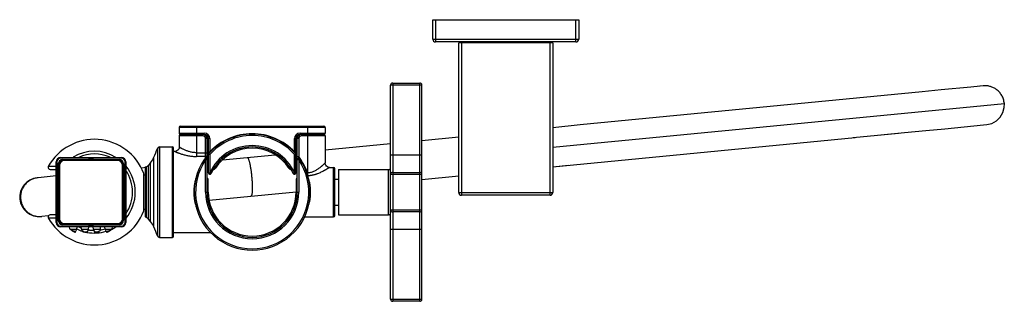
# Model space of a CAD drawing. Units: inches. Extents: x 4 to 18.1, y 5.5 to 9.5.
import ezdxf

# ---------------------------------------------------------------- set-up
doc = ezdxf.new("R2010")
doc.units = ezdxf.units.IN
doc.header["$LTSCALE"] = 1.21
doc.header["$MEASUREMENT"] = 0
doc.layers.get('0').update_dxf_attribs({"linetype": 'CONTINUOUS'})

msp = doc.modelspace()

# ---------------------------------------------------------------- linework, layer by layer
at = {"color": 7, "linetype": 'CONTINUOUS'}
for p, q in [((9.907, 9.227), (9.907, 9.507)), ((9.907, 9.507), (12.007, 9.507)), ((12.007, 9.507), (12.007, 9.227)), ((11.967, 9.187), (9.947, 9.187)), ((10.279, 7.022), (10.279, 9.177)), ((11.634, 9.177), (10.279, 9.177)), ((10.307, 9.177), (10.307, 9.187)), ((11.607, 9.187), (11.607, 9.177)), ((11.634, 9.177), (11.634, 7.022)), ((9.299, 5.487), (9.299, 8.567)), ((9.329, 8.597), (9.719, 8.597)), ((9.749, 5.487), (9.749, 8.567)), ((17.786, 8.552), (17.651, 8.539)), ((17.829, 8.556), (17.78, 8.551)), ((16.952, 8.471), (12.028, 7.993)), ((6.256, 7.957), (6.256, 7.877)), ((6.276, 7.977), (8.336, 7.977)), ((8.356, 7.957), (8.356, 7.877)), ((12.028, 7.993), (11.634, 7.954)), ((17.279, 7.94), (17.834, 7.994)), ((17.834, 7.994), (17.883, 7.999)), ((6.256, 7.837), (6.256, 7.675)), ((6.616, 7.857), (6.276, 7.857)), ((6.656, 7.027), (6.656, 7.797)), ((6.676, 7.304), (6.676, 7.797)), ((7.936, 7.304), (7.936, 7.797)), ((7.956, 7.027), (7.956, 7.797)), ((8.336, 7.857), (7.996, 7.857)), ((8.356, 7.837), (8.356, 7.445)), ((9.749, 7.771), (10.279, 7.823)), ((12.082, 7.435), (15.986, 7.814)), ((15.96, 7.812), (16.612, 7.875)), ((5.97, 7.677), (6.158, 7.677)), ((6.173, 6.392), (6.173, 7.662)), ((8.356, 7.636), (9.299, 7.728)), ((4.55, 7.527), (5.42, 7.527)), ((6.193, 7.612), (6.173, 7.612)), ((6.879, 7.493), (7.636, 7.566)), ((7.937, 7.595), (7.956, 7.597)), ((4.485, 6.592), (4.485, 7.462)), ((4.515, 6.622), (4.515, 7.432)), ((4.521, 6.644), (4.521, 7.411)), ((4.535, 7.477), (4.535, 7.455)), ((4.557, 7.477), (4.535, 7.477)), ((4.58, 7.497), (5.39, 7.497)), ((4.601, 7.491), (5.368, 7.491)), ((5.435, 7.477), (5.413, 7.477)), ((5.435, 7.455), (5.435, 7.477)), ((5.448, 7.411), (5.448, 6.644)), ((5.455, 7.432), (5.455, 6.622)), ((5.485, 7.462), (5.485, 6.592)), ((5.708, 7.379), (5.78, 7.386)), ((5.843, 7.448), (5.815, 7.417)), ((6.658, 7.471), (6.676, 7.473)), ((8.418, 7.382), (8.476, 7.382)), ((11.634, 7.392), (12.082, 7.435)), ((11.634, 7.392), (11.859, 7.414)), ((4.485, 7.26), (4.223, 7.235)), ((4.397, 7.352), (4.485, 7.352)), ((5.745, 6.757), (5.745, 7.297)), ((5.745, 7.275), (5.763, 7.275)), ((5.763, 7.364), (5.763, 6.69)), ((8.496, 6.692), (8.496, 7.362)), ((8.549, 7.352), (8.549, 6.702)), ((8.549, 7.352), (9.269, 7.352)), ((9.329, 7.312), (9.719, 7.312)), ((9.749, 7.209), (10.279, 7.26)), ((6.673, 7.027), (6.673, 7.212)), ((7.938, 7.212), (7.938, 7.027)), ((8.496, 7.216), (8.549, 7.216)), ((6.685, 6.911), (7.938, 7.033)), ((11.594, 6.982), (10.319, 6.982)), ((8.496, 6.838), (8.549, 6.838)), ((4.371, 6.686), (4.277, 6.677)), ((4.485, 6.702), (4.397, 6.702)), ((5.745, 6.78), (5.763, 6.78)), ((8.061, 6.672), (8.476, 6.672)), ((8.549, 6.702), (9.269, 6.702)), ((9.719, 6.742), (9.329, 6.742)), ((4.535, 6.599), (4.535, 6.577)), ((4.535, 6.577), (4.557, 6.577)), ((5.42, 6.527), (4.55, 6.527)), ((5.39, 6.557), (4.58, 6.557)), ((5.368, 6.564), (4.601, 6.564)), ((4.68, 6.498), (4.676, 6.527)), ((4.78, 6.497), (4.784, 6.527)), ((4.85, 6.497), (4.846, 6.527)), ((4.95, 6.497), (4.954, 6.527)), ((5.02, 6.497), (5.016, 6.527)), ((5.12, 6.497), (5.124, 6.527)), ((5.19, 6.497), (5.186, 6.527)), ((5.29, 6.498), (5.294, 6.527)), ((5.413, 6.577), (5.435, 6.577)), ((5.435, 6.577), (5.435, 6.599)), ((5.843, 6.606), (5.815, 6.638)), ((4.68, 6.498), (4.681, 6.497)), ((4.68, 6.498), (4.681, 6.497)), ((4.681, 6.497), (4.682, 6.497)), ((4.682, 6.497), (4.78, 6.497)), ((4.763, 6.454), (4.78, 6.497)), ((4.85, 6.497), (4.864, 6.462)), ((4.85, 6.497), (4.95, 6.497)), ((4.95, 6.497), (4.932, 6.452)), ((5.02, 6.497), (5.038, 6.452)), ((5.02, 6.497), (5.12, 6.497)), ((5.12, 6.497), (5.106, 6.462)), ((5.207, 6.454), (5.19, 6.497)), ((5.19, 6.497), (5.288, 6.497)), ((5.211, 6.451), (5.214, 6.45)), ((5.214, 6.45), (5.217, 6.451)), ((5.288, 6.497), (5.29, 6.498)), ((5.288, 6.497), (5.288, 6.497)), ((5.289, 6.497), (5.29, 6.498)), ((5.29, 6.498), (5.29, 6.498)), ((6.713, 6.442), (6.173, 6.442)), ((5.97, 6.377), (6.158, 6.377)), ((9.719, 5.457), (9.329, 5.457))]:
    msp.add_line(p, q, dxfattribs=at)
at = {"color": 9, "linetype": 'CONTINUOUS'}
for p, q in [((9.947, 9.507), (9.947, 9.187)), ((11.967, 9.187), (11.967, 9.507)), ((9.907, 9.227), (12.007, 9.227)), ((10.319, 9.177), (10.319, 6.982)), ((10.477, 9.187), (10.477, 9.177)), ((11.437, 9.177), (11.437, 9.187)), ((11.594, 6.982), (11.594, 9.177)), ((9.749, 8.567), (9.299, 8.567)), ((9.329, 8.597), (9.329, 5.457)), ((9.719, 5.457), (9.719, 8.597)), ((11.634, 7.673), (18.135, 8.304)), ((8.356, 7.957), (6.256, 7.957)), ((6.506, 7.977), (6.506, 7.54)), ((8.106, 7.263), (8.106, 7.977)), ((6.256, 7.877), (6.616, 7.877)), ((6.596, 7.837), (6.256, 7.837)), ((6.596, 7.837), (6.596, 7.857)), ((6.616, 7.857), (6.616, 7.877)), ((6.636, 7.511), (6.636, 7.797)), ((6.656, 7.797), (6.636, 7.797)), ((6.696, 7.797), (6.676, 7.797)), ((6.696, 7.797), (6.696, 7.605)), ((7.916, 7.605), (7.916, 7.797)), ((7.936, 7.797), (7.916, 7.797)), ((7.976, 7.797), (7.956, 7.797)), ((7.976, 7.797), (7.976, 7.538)), ((7.996, 7.877), (7.996, 7.857)), ((7.996, 7.877), (8.356, 7.877)), ((8.016, 7.857), (8.016, 7.837)), ((8.356, 7.837), (8.016, 7.837)), ((5.942, 7.657), (5.942, 6.398)), ((5.97, 7.677), (5.97, 6.377)), ((6.158, 6.377), (6.158, 7.677)), ((4.55, 7.527), (4.55, 7.517)), ((5.42, 7.517), (4.55, 7.517)), ((5.42, 7.517), (5.42, 7.527)), ((5.891, 6.526), (5.891, 7.528)), ((6.506, 7.594), (6.656, 7.594)), ((6.636, 7.54), (6.506, 7.54)), ((6.676, 7.605), (6.696, 7.605)), ((6.696, 7.568), (6.676, 7.568)), ((6.681, 7.581), (6.696, 7.568)), ((6.694, 7.594), (6.696, 7.605)), ((6.696, 7.568), (6.696, 7.304)), ((7.916, 7.605), (7.936, 7.605)), ((7.916, 7.605), (7.917, 7.594)), ((7.931, 7.581), (7.916, 7.568)), ((7.916, 7.304), (7.916, 7.568)), ((7.936, 7.568), (7.916, 7.568)), ((7.956, 7.538), (7.976, 7.538)), ((7.979, 7.511), (7.976, 7.538)), ((9.299, 7.562), (9.749, 7.562)), ((4.485, 7.397), (4.371, 7.397)), ((4.495, 7.462), (4.485, 7.462)), ((4.495, 7.462), (4.495, 6.592)), ((4.531, 7.411), (4.521, 7.411)), ((4.531, 7.411), (4.531, 6.644)), ((4.601, 7.491), (4.601, 7.481)), ((5.368, 7.481), (4.601, 7.481)), ((5.368, 7.481), (5.368, 7.491)), ((5.438, 6.644), (5.438, 7.411)), ((5.448, 7.411), (5.438, 7.411)), ((5.475, 6.592), (5.475, 7.462)), ((5.485, 7.462), (5.475, 7.462)), ((5.779, 7.391), (5.779, 6.664)), ((5.815, 6.638), (5.815, 7.417)), ((5.843, 6.606), (5.843, 7.448)), ((6.619, 7.503), (6.636, 7.491)), ((6.636, 7.027), (6.636, 7.491)), ((6.656, 7.491), (6.636, 7.491)), ((7.976, 7.491), (7.956, 7.491)), ((7.976, 7.491), (7.992, 7.503)), ((7.976, 7.491), (7.976, 7.027)), ((8.476, 6.672), (8.476, 7.382)), ((6.676, 7.304), (6.696, 7.304)), ((6.714, 7.296), (6.696, 7.304)), ((7.898, 7.296), (7.916, 7.304)), ((7.916, 7.304), (7.936, 7.304)), ((8.093, 7.301), (8.102, 7.304)), ((8.102, 7.304), (8.102, 7.28)), ((8.102, 7.304), (8.106, 7.304)), ((9.269, 6.702), (9.269, 7.352)), ((9.749, 7.282), (9.299, 7.282)), ((6.466, 7.027), (6.471, 7.027)), ((6.636, 7.027), (6.656, 7.027)), ((7.956, 7.027), (7.976, 7.027)), ((8.148, 7.027), (8.141, 7.027)), ((10.279, 7.022), (11.634, 7.022)), ((9.299, 6.772), (9.749, 6.772)), ((4.371, 6.658), (4.485, 6.658)), ((4.485, 6.592), (4.495, 6.592)), ((4.521, 6.644), (4.531, 6.644)), ((4.55, 6.537), (4.55, 6.527)), ((4.55, 6.537), (5.42, 6.537)), ((4.601, 6.574), (4.601, 6.564)), ((4.601, 6.574), (5.368, 6.574)), ((5.368, 6.564), (5.368, 6.574)), ((5.42, 6.527), (5.42, 6.537)), ((5.438, 6.644), (5.448, 6.644)), ((5.475, 6.592), (5.485, 6.592)), ((4.685, 6.496), (4.685, 6.495)), ((4.736, 6.467), (4.735, 6.467)), ((4.871, 6.461), (4.864, 6.462)), ((4.88, 6.459), (4.879, 6.459)), ((4.879, 6.459), (4.879, 6.459)), ((4.932, 6.452), (4.919, 6.454)), ((5.051, 6.454), (5.038, 6.452)), ((5.106, 6.462), (5.095, 6.46)), ((5.235, 6.467), (5.234, 6.467)), ((5.285, 6.496), (5.285, 6.495)), ((9.749, 6.492), (9.299, 6.492)), ((9.299, 5.487), (9.749, 5.487))]:
    msp.add_line(p, q, dxfattribs=at)
at = {"color": 7, "linetype": 'CONTINUOUS'}
for points in [[(17.651, 8.539), (17.225, 8.497), (16.952, 8.471)], [(18.135, 8.304), (18.133, 8.317), (18.13, 8.333), (18.127, 8.349), (18.122, 8.364), (18.117, 8.378), (18.111, 8.392), (18.105, 8.406), (18.098, 8.419), (18.09, 8.431), (18.082, 8.443), (18.073, 8.454), (18.064, 8.465), (18.054, 8.475), (18.044, 8.485), (18.034, 8.493), (18.023, 8.502), (18.013, 8.509), (18.002, 8.516), (17.991, 8.523), (17.98, 8.529), (17.968, 8.534), (17.957, 8.538), (17.946, 8.543), (17.935, 8.546), (17.924, 8.549), (17.913, 8.551), (17.902, 8.554), (17.892, 8.555), (17.882, 8.556), (17.872, 8.557), (17.863, 8.557), (17.854, 8.557), (17.846, 8.557), (17.839, 8.557), (17.833, 8.556), (17.83, 8.556)], [(17.883, 7.999), (17.957, 8.016), (18.023, 8.053), (18.077, 8.106), (18.115, 8.172), (18.134, 8.246), (18.135, 8.304)], [(16.357, 7.85), (16.697, 7.884), (17.006, 7.913), (17.279, 7.94)], [(6.256, 7.675), (6.254, 7.662), (6.248, 7.645), (6.237, 7.63), (6.223, 7.62), (6.206, 7.614), (6.193, 7.612)], [(8.418, 7.382), (8.406, 7.384), (8.389, 7.39), (8.374, 7.4), (8.364, 7.415), (8.357, 7.432), (8.356, 7.445)], [(4.753, 6.451), (4.756, 6.45), (4.759, 6.451)], [(4.759, 6.451), (4.762, 6.452), (4.763, 6.454)], [(5.207, 6.454), (5.208, 6.452), (5.211, 6.451)]]:
    msp.add_lwpolyline(points, dxfattribs=at)
for centre, radius, start, end in [((9.947, 9.227), 0.04, 180, 270), ((11.967, 9.227), 0.04, 270, 360), ((9.329, 8.567), 0.03, 90, 180), ((9.719, 8.567), 0.03, 0, 90), ((6.276, 7.957), 0.02, 90, 180), ((8.336, 7.957), 0.02, 0, 90), ((6.276, 7.877), 0.02, 180, 270), ((6.276, 7.837), 0.02, 90, 180), ((6.596, 7.797), 0.06, 0, 90), ((6.616, 7.797), 0.06, 0, 90), ((7.306, 7.027), 0.835, 41.5423, 138.4577), ((7.996, 7.797), 0.06, 90, 180), ((8.016, 7.797), 0.06, 90, 180), ((8.336, 7.877), 0.02, 270, 360), ((8.336, 7.837), 0.02, 0, 90), ((5.035, 7.027), 0.76, 20.8096, 150.9022), ((4.862, 8.007), 1.135, 335.043, 342.0091), ((5.97, 7.647), 0.03, 90, 162.0091), ((6.158, 7.662), 0.015, 0, 90), ((7.306, 7.027), 0.65, 24.4327, 155.5673), ((7.306, 7.027), 0.632, 32.8218, 147.1782), ((4.55, 7.462), 0.065, 90, 180), ((5.42, 7.462), 0.065, 0, 90), ((5.488, 7.716), 0.445, 323.0118, 335.043), ((6.696, 7.568), 0.02, 138.4577, 180), ((7.916, 7.568), 0.02, 0, 41.5423), ((4.397, 7.382), 0.03, 150.9022, 270), ((4.58, 7.432), 0.065, 90, 180), ((4.601, 7.411), 0.08, 90, 180), ((4.6, 7.412), 0.0785, 124.0616, 145.9384), ((4.985, 7.027), 0.47, 80.8035, 99.1965), ((5.368, 7.411), 0.08, 0, 90), ((5.39, 7.432), 0.065, 0, 90), ((5.37, 7.412), 0.0785, 34.0616, 55.9384), ((5.793, 7.364), 0.03, 117.9599, 180), ((5.703, 7.534), 0.162, 297.9599, 313.7474), ((7.306, 7.027), 0.835, 145.2941, 34.7059), ((6.636, 7.491), 0.02, 0, 145.2941), ((7.976, 7.491), 0.02, 34.7059, 180), ((8.476, 7.362), 0.02, 0, 90), ((9.269, 7.382), 0.03, 270, 360), ((4.239, 6.955), 0.28, 95.5473, 275.5473), ((6.653, 7.212), 0.02, 0, 82.7277), ((6.696, 7.304), 0.02, 180, 335.5673), ((6.747, 7.388), 0.0328, 269.7741, 327.1782), ((7.865, 7.388), 0.0328, 212.8218, 270.2327), ((7.916, 7.304), 0.02, 204.4327, 360), ((7.958, 7.212), 0.02, 97.2723, 180), ((9.329, 7.282), 0.03, 90, 180), ((9.719, 7.282), 0.03, 0, 90), ((4.985, 7.027), 0.47, 170.6059, 179.1071), ((4.985, 7.027), 0.47, 0.8929, 9.3941), ((4.985, 7.027), 0.47, 180.8929, 189.3941), ((4.985, 7.027), 0.47, 350.6059, 359.1071), ((7.306, 7.027), 0.65, 180, 360), ((7.306, 7.027), 0.632, 180, 360), ((10.319, 7.022), 0.04, 180, 270), ((11.594, 7.022), 0.04, 270, 360), ((4.397, 6.672), 0.03, 90, 209.0978), ((5.035, 7.027), 0.76, 209.0978, 339.1904), ((5.793, 6.69), 0.03, 180, 242.0401), ((5.703, 6.521), 0.162, 46.2526, 62.0401), ((8.476, 6.692), 0.02, 270, 360), ((9.269, 6.672), 0.03, 0, 90), ((9.329, 6.772), 0.03, 180, 270), ((9.719, 6.772), 0.03, 270, 360), ((4.55, 6.592), 0.065, 180, 270), ((4.58, 6.622), 0.065, 180, 270), ((4.601, 6.644), 0.08, 180, 270), ((4.6, 6.642), 0.0785, 214.0616, 235.9384), ((4.985, 7.027), 0.47, 260.8035, 279.1965), ((5.368, 6.644), 0.08, 270, 360), ((5.39, 6.622), 0.065, 270, 360), ((5.37, 6.642), 0.0785, 304.0616, 325.9384), ((5.42, 6.592), 0.065, 270, 360), ((5.488, 6.339), 0.445, 24.957, 36.9882), ((4.862, 6.048), 1.135, 17.9909, 24.957), ((4.985, 6.894), 0.5, 232.6053, 242.3687), ((4.985, 6.944), 0.5, 256.5783, 263.0668), ((4.985, 6.944), 0.5, 276.9332, 283.4217), ((4.985, 6.894), 0.5, 297.6313, 307.3947), ((5.97, 6.407), 0.03, 197.9909, 270), ((6.158, 6.392), 0.015, 270, 360), ((9.329, 5.487), 0.03, 180, 270), ((9.719, 5.487), 0.03, 270, 360)]:
    msp.add_arc(centre, radius, start, end, dxfattribs=at)
at = {"color": 9, "linetype": 'CONTINUOUS'}
for centre, radius, start, end in [((6.596, 7.797), 0.04, 0, 90), ((6.616, 7.797), 0.08, 0, 90), ((7.306, 7.027), 0.84, 43.432, 136.568), ((7.306, 7.027), 0.815, 41.5423, 138.4577), ((7.996, 7.797), 0.08, 90, 180), ((8.016, 7.797), 0.04, 90, 180), ((7.306, 7.027), 0.67, 24.4327, 155.5673), ((4.55, 7.462), 0.055, 90, 180), ((5.035, 7.027), 0.588, 58.3716, 121.4985), ((5.035, 7.027), 0.549, 65.8674, 114.41), ((5.42, 7.462), 0.055, 0, 90), ((7.306, 7.027), 0.843, 19.1846, 37.3209), ((4.601, 7.411), 0.07, 90, 180), ((5.368, 7.411), 0.07, 0, 90), ((5.035, 7.027), 0.588, 46.9655, 47.4123), ((5.035, 7.027), 0.588, 320.128, 39.8582), ((7.306, 7.027), 0.815, 145.2941, 34.7059), ((5.035, 7.027), 0.549, 325.0602, 34.7697), ((7.306, 7.027), 0.67, 180, 360), ((4.55, 6.592), 0.055, 180, 270), ((4.601, 6.644), 0.07, 180, 270), ((5.035, 7.027), 0.549, 245.6407, 250.053), ((5.035, 7.027), 0.588, 295.5609, 301.5965), ((5.368, 6.644), 0.07, 270, 360), ((5.42, 6.592), 0.055, 270, 360), ((5.035, 7.027), 0.588, 312.5361, 312.9236), ((4.919, 6.846), 0.422, 235.7806, 236.195), ((4.92, 6.847), 0.422, 236.2274, 236.7457), ((4.919, 6.846), 0.421, 236.7486, 243.3019), ((4.921, 6.849), 0.425, 243.2967, 243.9001), ((4.925, 6.857), 0.434, 243.8992, 244.0756), ((4.926, 6.86), 0.437, 244.1445, 244.2923), ((5.035, 7.027), 0.588, 244.2959, 252.8742), ((4.988, 7.088), 0.638, 259.4028, 260.1343), ((4.994, 7.122), 0.673, 260.2496, 261.9733), ((5, 7.164), 0.714, 261.9749, 262.7672), ((5, 7.163), 0.714, 262.7709, 263.205), ((4.999, 7.157), 0.708, 263.2036, 263.4979), ((5.035, 7.027), 0.588, 259.6824, 286.6334), ((5.035, 7.027), 0.549, 260.6126, 269.212), ((4.969, 7.175), 0.726, 276.4829, 276.7915), ((4.97, 7.164), 0.714, 276.7894, 277.2008), ((4.971, 7.155), 0.706, 277.1992, 278.0244), ((4.975, 7.132), 0.682, 278.031, 279.5132), ((4.985, 7.071), 0.621, 279.5344, 279.8368), ((4.982, 7.083), 0.633, 279.8366, 280.2661), ((5.035, 7.027), 0.549, 278.3418, 286.3242), ((5.045, 6.856), 0.433, 295.7199, 295.8687), ((5.045, 6.857), 0.434, 295.9373, 296.1143), ((5.048, 6.852), 0.428, 296.1125, 296.7057), ((5.051, 6.846), 0.421, 296.6977, 303.2516), ((5.05, 6.846), 0.422, 303.2543, 303.7726), ((5.05, 6.846), 0.422, 303.8051, 304.2193)]:
    msp.add_arc(centre, radius, start, end, dxfattribs=at)
for points, knots in [([(6.506, 7.594), (6.498, 7.594), (6.481, 7.595), (6.457, 7.597), (6.434, 7.601), (6.404, 7.608), (6.375, 7.617), (6.349, 7.627), (6.331, 7.635), (6.315, 7.643), (6.3, 7.65), (6.289, 7.656), (6.281, 7.66), (6.276, 7.663), (6.272, 7.666), (6.268, 7.668), (6.264, 7.67), (6.261, 7.672), (6.259, 7.673), (6.258, 7.674), (6.257, 7.674), (6.257, 7.674), (6.256, 7.675), (6.256, 7.675), (6.256, 7.675), (6.256, 7.675)], [0, 0, 0, 0, 0.09214, 0.183663, 0.273797, 0.361898, 0.529408, 0.607625, 0.681191, 0.749314, 0.811162, 0.865851, 0.890213, 0.912424, 0.932362, 0.94992, 0.964991, 0.97747, 0.98726, 0.991129, 0.994307, 0.996789, 0.998569, 0.999641, 1, 1, 1, 1]), ([(6.193, 7.612), (6.193, 7.612), (6.193, 7.612), (6.193, 7.612), (6.194, 7.612), (6.194, 7.612), (6.194, 7.612), (6.194, 7.612), (6.195, 7.612), (6.196, 7.611), (6.197, 7.611), (6.199, 7.61), (6.201, 7.609), (6.204, 7.608), (6.209, 7.606), (6.214, 7.604), (6.22, 7.601), (6.227, 7.598), (6.234, 7.595), (6.242, 7.592), (6.254, 7.588), (6.27, 7.582), (6.291, 7.575), (6.314, 7.568), (6.338, 7.562), (6.364, 7.555), (6.39, 7.55), (6.418, 7.546), (6.447, 7.542), (6.476, 7.54), (6.496, 7.54), (6.506, 7.54)], [0, 0, 0, 0, 0.000093, 0.000368, 0.000823, 0.001459, 0.002276, 0.003272, 0.005805, 0.009054, 0.013014, 0.017673, 0.02302, 0.035732, 0.05106, 0.068895, 0.089113, 0.111592, 0.136204, 0.162821, 0.191316, 0.253444, 0.321673, 0.395157, 0.473172, 0.555047, 0.640128, 0.727796, 0.817433, 0.908423, 1, 1, 1, 1]), ([(6.656, 7.522), (6.656, 7.523), (6.656, 7.526), (6.654, 7.529), (6.653, 7.532), (6.65, 7.535), (6.647, 7.537), (6.644, 7.538), (6.64, 7.539), (6.637, 7.54), (6.636, 7.54)], [0, 0, 0, 0, 0.116538, 0.234837, 0.355373, 0.478828, 0.605502, 0.735208, 0.867285, 1, 1, 1, 1]), ([(7.234, 7.527), (7.237, 7.527), (7.241, 7.524), (7.244, 7.52), (7.246, 7.516), (7.248, 7.512), (7.251, 7.507), (7.253, 7.502), (7.256, 7.493), (7.26, 7.481), (7.264, 7.465), (7.269, 7.447), (7.273, 7.427), (7.277, 7.406), (7.281, 7.383), (7.287, 7.349), (7.293, 7.306), (7.297, 7.27), (7.298, 7.252)], [0, 0, 0, 0, 0.031433, 0.043611, 0.057767, 0.07396, 0.0922, 0.112473, 0.134751, 0.185178, 0.243162, 0.308207, 0.379694, 0.456989, 0.5394, 0.626176, 0.809676, 1, 1, 1, 1]), ([(8.356, 7.445), (8.356, 7.445), (8.356, 7.445), (8.356, 7.445), (8.356, 7.445), (8.355, 7.444), (8.355, 7.444), (8.355, 7.444), (8.354, 7.443), (8.354, 7.443), (8.353, 7.442), (8.352, 7.441), (8.35, 7.44), (8.349, 7.438), (8.347, 7.436), (8.343, 7.433), (8.339, 7.429), (8.334, 7.425), (8.329, 7.42), (8.323, 7.415), (8.317, 7.41), (8.308, 7.402), (8.295, 7.391), (8.279, 7.379), (8.262, 7.366), (8.243, 7.353), (8.223, 7.34), (8.202, 7.329), (8.179, 7.319), (8.156, 7.311), (8.131, 7.305), (8.114, 7.304), (8.106, 7.304)], [0, 0, 0, 0, 0.000105, 0.000419, 0.00094, 0.001667, 0.002598, 0.003732, 0.006605, 0.010275, 0.01473, 0.019961, 0.025956, 0.032703, 0.040181, 0.057236, 0.076938, 0.099103, 0.123548, 0.150095, 0.178571, 0.2088, 0.273874, 0.344195, 0.41875, 0.496699, 0.577303, 0.659901, 0.743955, 0.828882, 0.914382, 1, 1, 1, 1]), ([(8.418, 7.382), (8.418, 7.382), (8.418, 7.382), (8.418, 7.382), (8.418, 7.382), (8.418, 7.382), (8.418, 7.382), (8.418, 7.382), (8.418, 7.382), (8.418, 7.382), (8.418, 7.382), (8.418, 7.382), (8.418, 7.382), (8.418, 7.382), (8.417, 7.382), (8.417, 7.381), (8.416, 7.381), (8.416, 7.381), (8.415, 7.38), (8.415, 7.38), (8.414, 7.379), (8.412, 7.379), (8.411, 7.377), (8.409, 7.376), (8.407, 7.375), (8.404, 7.373), (8.402, 7.372), (8.399, 7.37), (8.395, 7.368), (8.389, 7.364), (8.382, 7.36), (8.374, 7.355), (8.366, 7.35), (8.357, 7.345), (8.348, 7.34), (8.338, 7.335), (8.328, 7.329), (8.314, 7.322), (8.295, 7.312), (8.271, 7.301), (8.251, 7.293), (8.233, 7.286), (8.22, 7.282), (8.207, 7.278), (8.193, 7.274), (8.179, 7.271), (8.164, 7.268), (8.15, 7.266), (8.135, 7.264), (8.121, 7.263), (8.111, 7.263), (8.106, 7.263)], [0, 0, 0, 0, 0.000007, 0.000026, 0.000059, 0.000106, 0.000165, 0.000238, 0.000423, 0.000661, 0.000952, 0.001295, 0.001692, 0.002642, 0.003801, 0.005168, 0.006742, 0.008521, 0.010503, 0.012688, 0.015072, 0.02043, 0.026558, 0.033437, 0.041043, 0.049354, 0.058344, 0.067988, 0.07826, 0.100589, 0.12513, 0.151688, 0.180078, 0.210133, 0.241697, 0.274629, 0.308799, 0.344094, 0.41766, 0.494618, 0.574405, 0.61521, 0.656546, 0.698362, 0.740612, 0.783238, 0.826187, 0.869398, 0.912817, 0.956379, 1, 1, 1, 1]), ([(4.223, 7.235), (4.204, 7.233), (4.177, 7.227), (4.143, 7.215), (4.11, 7.2), (4.072, 7.174), (4.033, 7.135), (4.002, 7.089), (3.984, 7.047), (3.975, 7.011), (3.97, 6.975), (3.97, 6.947), (3.972, 6.929)], [0, 0, 0, 0, 0.124773, 0.187243, 0.249722, 0.374579, 0.499509, 0.624494, 0.749546, 0.812221, 0.874949, 1, 1, 1, 1]), ([(6.499, 7.24), (6.494, 7.223), (6.487, 7.198), (6.479, 7.163), (6.474, 7.136), (6.471, 7.109), (6.468, 7.082), (6.466, 7.055), (6.466, 7.037), (6.466, 7.027)], [0, 0, 0, 0, 0.24312, 0.366892, 0.491942, 0.618042, 0.74495, 0.872379, 1, 1, 1, 1]), ([(7.298, 7.252), (7.3, 7.234), (7.303, 7.198), (7.306, 7.154), (7.307, 7.121), (7.307, 7.097), (7.307, 7.075), (7.307, 7.055), (7.306, 7.036), (7.305, 7.019), (7.303, 7.007), (7.302, 6.998), (7.301, 6.993), (7.299, 6.987), (7.298, 6.983), (7.297, 6.979), (7.295, 6.974), (7.291, 6.97), (7.288, 6.97)], [0, 0, 0, 0, 0.190324, 0.373824, 0.4606, 0.543011, 0.620306, 0.691793, 0.756838, 0.814822, 0.865249, 0.887527, 0.9078, 0.92604, 0.942233, 0.956389, 0.968567, 1, 1, 1, 1]), ([(8.148, 7.027), (8.148, 7.037), (8.148, 7.055), (8.146, 7.082), (8.143, 7.109), (8.139, 7.136), (8.134, 7.161), (8.128, 7.186), (8.121, 7.21), (8.116, 7.225), (8.113, 7.232)], [0, 0, 0, 0, 0.132715, 0.264672, 0.39505, 0.52312, 0.648199, 0.769678, 0.887106, 1, 1, 1, 1]), ([(6.466, 7.027), (6.466, 7.009), (6.467, 6.981), (6.471, 6.944), (6.475, 6.917), (6.479, 6.89), (6.487, 6.855), (6.495, 6.829), (6.5, 6.812)], [0, 0, 0, 0, 0.255131, 0.382073, 0.508206, 0.633248, 0.757002, 1, 1, 1, 1]), ([(8.115, 6.827), (8.117, 6.834), (8.122, 6.849), (8.129, 6.872), (8.134, 6.896), (8.139, 6.921), (8.143, 6.947), (8.146, 6.974), (8.148, 7), (8.148, 7.018), (8.148, 7.027)], [0, 0, 0, 0, 0.113453, 0.231276, 0.353001, 0.47812, 0.606022, 0.736111, 0.867692, 1, 1, 1, 1]), ([(3.972, 6.929), (3.974, 6.911), (3.979, 6.884), (3.991, 6.849), (4.007, 6.816), (4.032, 6.778), (4.071, 6.738), (4.117, 6.708), (4.159, 6.69), (4.195, 6.681), (4.231, 6.676), (4.258, 6.675), (4.277, 6.677)], [0, 0, 0, 0, 0.125051, 0.187779, 0.250454, 0.375506, 0.500491, 0.625421, 0.750278, 0.812757, 0.875227, 1, 1, 1, 1]), ([(4.684, 6.494), (4.684, 6.495), (4.683, 6.496), (4.682, 6.497), (4.682, 6.497)], [0, 0, 0, 0, 0.474088, 1, 1, 1, 1]), ([(4.763, 6.454), (4.763, 6.454), (4.763, 6.454), (4.763, 6.454), (4.763, 6.454), (4.763, 6.455), (4.762, 6.455), (4.762, 6.455), (4.762, 6.455), (4.762, 6.455), (4.761, 6.455), (4.761, 6.455), (4.76, 6.456), (4.758, 6.456), (4.757, 6.457), (4.755, 6.458), (4.753, 6.458), (4.75, 6.46), (4.747, 6.461), (4.742, 6.464), (4.738, 6.465), (4.737, 6.466)], [0, 0, 0, 0, 0.000288, 0.001175, 0.002659, 0.004744, 0.010716, 0.019077, 0.029787, 0.042802, 0.058082, 0.075584, 0.117087, 0.166944, 0.224626, 0.289551, 0.36114, 0.438813, 0.61007, 0.798653, 1, 1, 1, 1]), ([(5.233, 6.466), (5.232, 6.465), (5.228, 6.464), (5.223, 6.461), (5.219, 6.459), (5.216, 6.458), (5.213, 6.457), (5.212, 6.456), (5.21, 6.456), (5.209, 6.455), (5.208, 6.455), (5.208, 6.455), (5.208, 6.455), (5.207, 6.455), (5.207, 6.455), (5.207, 6.454), (5.207, 6.454), (5.207, 6.454)], [0, 0, 0, 0, 0.201077, 0.389451, 0.560603, 0.709909, 0.774873, 0.832571, 0.882464, 0.924095, 0.957013, 0.970064, 0.980777, 0.989135, 0.995131, 0.998755, 1, 1, 1, 1]), ([(5.286, 6.494), (5.286, 6.495), (5.287, 6.496), (5.287, 6.497), (5.288, 6.497)], [0, 0, 0, 0, 0.493412, 1, 1, 1, 1])]:
    msp.add_open_spline(points, degree=3, knots=knots, dxfattribs=at)
at = {"color": 7, "linetype": 'CONTINUOUS'}
for points, knots in [([(4.869, 6.458), (4.868, 6.458), (4.867, 6.458), (4.866, 6.459), (4.865, 6.461), (4.864, 6.462), (4.864, 6.462)], [0, 0, 0, 0, 0.238808, 0.489022, 0.745186, 1, 1, 1, 1]), ([(4.925, 6.448), (4.925, 6.448), (4.926, 6.448), (4.927, 6.448), (4.929, 6.449), (4.931, 6.45), (4.931, 6.451), (4.932, 6.452), (4.932, 6.452)], [0, 0, 0, 0, 0.119834, 0.244731, 0.5, 0.755269, 0.880166, 1, 1, 1, 1]), ([(5.045, 6.448), (5.045, 6.448), (5.044, 6.448), (5.043, 6.448), (5.041, 6.449), (5.039, 6.45), (5.038, 6.451), (5.038, 6.452), (5.038, 6.452)], [0, 0, 0, 0, 0.119834, 0.244731, 0.5, 0.755269, 0.880166, 1, 1, 1, 1]), ([(5.101, 6.458), (5.102, 6.458), (5.103, 6.458), (5.104, 6.459), (5.105, 6.461), (5.106, 6.462), (5.106, 6.462)], [0, 0, 0, 0, 0.238808, 0.489022, 0.745186, 1, 1, 1, 1])]:
    msp.add_open_spline(points, degree=3, knots=knots, dxfattribs=at)

doc.saveas('drawing.dxf')
